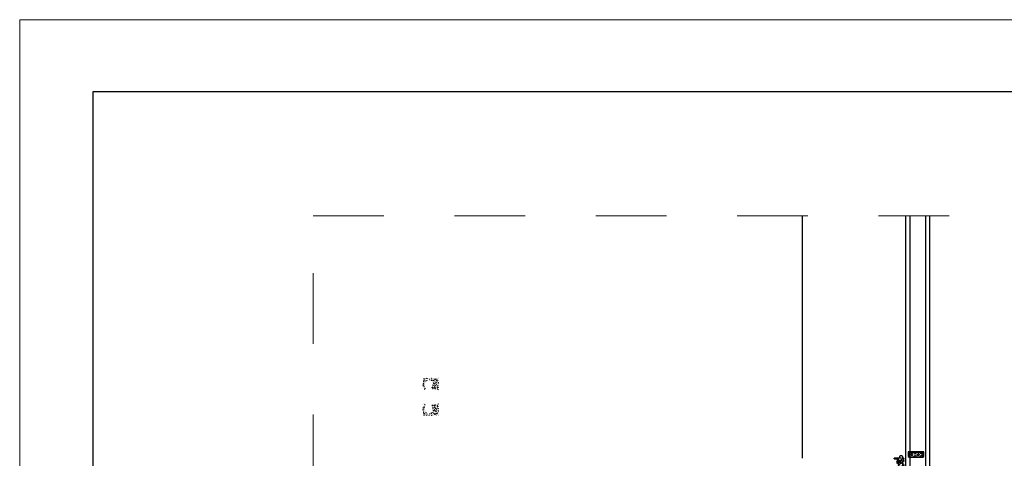
# Model space of a CAD drawing. Units: millimetres. Extents: x 449587 to 450646, y -170035 to -169709.
# Drawn here: x 449602 to 449603, y -170024 to -170023 of the extents above; entities that cross this region are included whole.
import ezdxf

# ---------------------------------------------------------------- set-up
doc = ezdxf.new("R2010")
doc.units = ezdxf.units.MM
doc.linetypes.add('ACAD_ISO02W100', pattern=[15, 12, -3])
doc.layers.add('ROCKWOOL', color=1, linetype='Continuous', lineweight=9)
doc.layers.add('SILICONA', color=41, linetype='Continuous')
doc.layers.add('V', color=4, linetype='Continuous')

# ---------------------------------------------------------------- blocks, each defined once
blk = doc.blocks.new('190288')
for p, q in [((-9.6, 1.2), (-9.6, 5.3)), ((-9.6, 5.3), (-9.6, 5.3)), ((-5.7, 5), (4, 5)), ((-1.6, 2.4), (-1.8, 1.9)), ((-1.6, 3.8), (-1.6, 2.4)), ((-1.6, 1.6), (-0.6, 1.6)), ((-0.5, 4.1), (-1.3, 4.1)), ((-0.3, 3.7), (-0.3, 3.9)), ((0.5, 3.7), (-0.3, 3.7)), ((-0.3, 1.9), (-0.3, 2.1)), ((0.1, 2.2), (0.1, 2.1)), ((4.1, 4.4), (0.5, 3.7)), ((0.5, 1.1), (0.5, -1.1)), ((-9.6, -5.3), (-9.6, -4)), ((-8.6, -4), (-8.6, -5.6)), ((-8.2, -5.6), (-7.9, -2)), ((-1.9, -4), (-4.3, -4)), ((-1.8, -1.9), (-1.6, -2.4)), ((-0.6, -1.6), (-1.6, -1.6)), ((-1.6, -2.4), (-1.6, -3.7)), ((-0.3, -2.1), (-0.3, -1.9)), ((0.1, -2.1), (0.1, -2.2))]:
    blk.add_line(p, q)
for points in [[(-6.6, 3.3, 0.341731), (-7, 3.8, -0.352553), (-8.2, 5.4, 1), (-8.8, 5.4), (-8.8, 2.5, 0.305162), (-7.7, 0.7, 0.537319), (-6.6, 1.4), (-6.6, 3.3)], [(-3.4, 2.1, 1), (-5.1, 2.1, 1), (-3.4, 2.1)], [(-1.8, -0.6), (-0.4, -1, 0.493145), (0, -0.7), (0, 0.7, 0.493145), (-0.4, 1), (-1.8, 0.6, 0.767327), (-1.8, -0.6)], [(-4.3, -0.3, -1), (-4.3, -2), (-4.7, -2, -1), (-4.7, -0.3), (-4.3, -0.3)]]:
    blk.add_lwpolyline(points, format="xyb", close=True)
for centre, radius, start, end in [((-8.4, 5.3), 1.2, 32.0762, 180), ((-7.6, 1.2), 2, 180, 270), ((-5.7, 7), 2, 212.0762, 269.9863), ((-1.6, 1.8), 0.2, 160.0494, 270.0494), ((-1.3, 3.8), 0.3, 90, 180), ((-0.6, 1.9), 0.3, 270, 0), ((-0.5, 3.9), 0.2, 0, 90), ((-0.1, 2.1), 0.2, 40.0742, 180.0743), ((-1, 1.1), 1.5, 0.007, 40.007), ((4, 4.7), 0.3, 281.6695, 90), ((-9.1, -4), 0.5, 0.0035, 180.0035), ((-8.1, -5.3), 1.5, 180.0035, 341.8515), ((-8.4, -5.6), 0.2, 180.0035, 0), ((-7.5, -2.3), 0.5, 94.4801, 147), ((-7.6, -1.3), 0.5, 274.4801, 90), ((-4.3, -6.5), 2.5, 90, 161.8515), ((-1.9, -3.7), 0.3, 270, 360), ((-1.6, -1.8), 0.2, 89.9506, 199.9506), ((-0.6, -1.9), 0.3, 360, 90), ((-0.1, -2.1), 0.2, 179.9258, 319.9257), ((-1, -1.1), 1.5, 319.993, 359.993)]:
    blk.add_arc(centre, radius, start, end)

msp = doc.modelspace()

# ---------------------------------------------------------------- hatches: boundary and pattern name
h = msp.add_hatch()
h.set_pattern_fill('HEX', color=256, scale=0.0125, style=0)
h.set_pattern_definition([(180, (449603.1909416, -170024.2130064), (-1e-18, 0.00270633), [0.0015625, -0.003125]), (60, (449603.1909416, -170024.2130064), (0.00234375, -0.001353165), [0.0015625, -0.003125]), (120, (449603.189379, -170024.2130064), (0.00234375, 0.001353165), [0.0015625, -0.003125])])
h.paths.add_polyline_path([(449603.0367, -170023.9495), (449603.0376, -170023.9486), (449603.0376, -170023.9433), (449603.0169, -170023.9433), (449603.0169, -170023.9486), (449603.0178, -170023.9495)])
at = {"layer": 'SILICONA'}
h = msp.add_hatch(dxfattribs=at)
h.set_pattern_fill('AR-CONC', color=256, scale=2e-05, style=0)
h.set_pattern_definition([(310, (449489.2187065, -169938.6127658), (0.00364369338, 0.00031878171), [0.000381, -0.004191]), (5, (449489.2187065, -169938.6127658), (-0.00070485652, -0.00382113286), [0.0003048, -0.0033528]), (259.549, (449489.21901, -169938.6127392), (0.00293885003, -0.00350233376), [0.0003238, -0.0035618]), (313.8158, (449489.2187065, -169938.613782), (0.00542158082, 0.00084084656), [0.0005715, -0.0062865]), (263.3644, (449489.2191583, -169938.6137117), (0.00474808469, -0.00494851112), [0.0004857, -0.0053427]), (8.816, (449489.2187065, -169938.613782), (0.00474809212, -0.00494850236), [0.0004572, -0.0050292]), (339, (449489.2192145, -169938.6135278), (0.003032297597, 0.00204531037), [0.000381, -0.004191]), (34, (449489.2192145, -169938.6135278), (0.00123604057, -0.00368375932), [0.0003048, -0.0033528]), (288.5486, (449489.2194672, -169938.6133574), (0.004268329815, -0.00163845715), [0.0003238, -0.0035618]), (322.5, (449489.2187065, -169938.6127658), (6.1772065e-05, -0.001691100777), [0, -0.00331216, 0, -0.0034036, 0, -0.0033655]), (352.5, (449489.2187065, -169938.6127658), (0.00133639325, -0.002003611496), [0, -0.00194056, 0, -0.00323596, 0, -0.0012827]), (32.5, (449489.2175737, -169938.6127658), (0.002711811903, 0.00011457488), [0, -0.00127, 0, -0.0039624, 0, -0.0052578]), (42.5, (449489.2170657, -169938.6127658), (0.002962583628, -0.00050852982), [0, -0.001651, 0, -0.00263144, 0, -0.0037338])])
h.paths.add_polyline_path([(449602.3519, -170023.8546), (449602.3433, -170023.8544, 0.622535), (449602.3436, -170023.8539), (449602.3426, -170023.8527, 1), (449602.3426, -170023.8517), (449602.3426, -170023.8505, 1), (449602.3426, -170023.8495), (449602.3426, -170023.8483, 1), (449602.3426, -170023.8473), (449602.3426, -170023.8461, 1), (449602.3426, -170023.8451), (449602.3426, -170023.8433), (449602.338, -170023.8407, 0.268591), (449602.3377, -170023.8407), (449602.3331, -170023.8433), (449602.3331, -170023.8451, 1), (449602.3331, -170023.8461), (449602.3331, -170023.8473, 1), (449602.3331, -170023.8483), (449602.3331, -170023.8495, 1), (449602.3331, -170023.8505), (449602.3331, -170023.8517, 1), (449602.3331, -170023.8527), (449602.332, -170023.8546), (449602.3299, -170023.8546), (449602.3299, -170023.8369), (449602.3311, -170023.8381), (449602.3506, -170023.8381), (449602.3519, -170023.8369)])
h = msp.add_hatch(dxfattribs=at)
h.set_pattern_fill('AR-CONC', color=256, scale=2e-05, style=0)
h.set_pattern_definition([(50, (449489.2187065, -170109.116465), (0.00364369338, -0.00031878171), [0.000381, -0.004191]), (355, (449489.2187065, -170109.116465), (-0.00070485652, 0.00382113286), [0.0003048, -0.0033528]), (100.451, (449489.21901, -170109.1164916), (0.00293885003, 0.00350233376), [0.0003238, -0.0035618]), (46.1842, (449489.2187065, -170109.115449), (0.00542158082, -0.00084084656), [0.0005715, -0.0062865]), (96.6356, (449489.2191583, -170109.115519), (0.00474808469, 0.00494851112), [0.0004857, -0.0053427]), (351.184, (449489.2187065, -170109.115449), (0.00474809212, 0.00494850236), [0.0004572, -0.0050292]), (21, (449489.2192145, -170109.115703), (0.003032297597, -0.00204531037), [0.000381, -0.004191]), (326, (449489.2192145, -170109.115703), (0.00123604057, 0.00368375932), [0.0003048, -0.0033528]), (71.4514, (449489.2194672, -170109.1158735), (0.004268329815, 0.00163845715), [0.0003238, -0.0035618]), (37.5, (449489.2187065, -170109.1164651), (6.1772065e-05, 0.001691100777), [0, -0.00331216, 0, -0.0034036, 0, -0.0033655]), (7.5, (449489.2187065, -170109.116465), (0.00133639325, 0.002003611496), [0, -0.00194056, 0, -0.00323596, 0, -0.0012827]), (327.5, (449489.2175737, -170109.116465), (0.002711811903, -0.00011457488), [0, -0.00127, 0, -0.0039624, 0, -0.0052578]), (317.5, (449489.2170657, -170109.116465), (0.002962583628, 0.00050852982), [0, -0.001651, 0, -0.00263144, 0, -0.0037338])])
h.paths.add_polyline_path([(449602.3519, -170023.8746), (449602.3433, -170023.8749, -0.622535), (449602.3436, -170023.8753), (449602.3426, -170023.8766, -1), (449602.3426, -170023.8776), (449602.3426, -170023.8788, -1), (449602.3426, -170023.8798), (449602.3426, -170023.881, -1), (449602.3426, -170023.882), (449602.3426, -170023.8832, -1), (449602.3426, -170023.8842), (449602.3426, -170023.8859), (449602.338, -170023.8886, -0.268591), (449602.3377, -170023.8886), (449602.3331, -170023.8859), (449602.3331, -170023.8842, -1), (449602.3331, -170023.8832), (449602.3331, -170023.882, -1), (449602.3331, -170023.881), (449602.3331, -170023.8798, -1), (449602.3331, -170023.8788), (449602.3331, -170023.8776, -1), (449602.3331, -170023.8766), (449602.332, -170023.8746), (449602.3299, -170023.8746), (449602.3299, -170023.8923), (449602.3311, -170023.8911), (449602.3506, -170023.8911), (449602.3519, -170023.8923)])

# ---------------------------------------------------------------- linework, layer by layer
at = {"color": 254}
msp.add_line((449602.8668, -170023.9516, 0), (449602.8668, -170023.6087, 0), dxfattribs=at)
at = {"linetype": 'Continuous'}
msp.add_lwpolyline([(449601.8634, -170023.433), (449603.7553, -170023.433), (449603.7553, -170026.1997), (449601.8634, -170026.1997)], close=True, dxfattribs=at)
at = {"elevation": 0}
for points in [[(449603.037, -170023.9501), (449603.0383, -170023.9489), (449603.0383, -170023.9426), (449603.0163, -170023.9426), (449603.0163, -170023.9489), (449603.0175, -170023.9501)], [(449603.0367, -170023.9495), (449603.0376, -170023.9486), (449603.0376, -170023.9433), (449603.0169, -170023.9433), (449603.0169, -170023.9486), (449603.0178, -170023.9495)]]:
    msp.add_lwpolyline(points, close=True, dxfattribs=at)
at = {"layer": 'ROCKWOOL', "linetype": 'Continuous'}
msp.add_lwpolyline([(449603.8594, -170026.3014), (449601.7594, -170026.3014), (449601.7594, -170023.3314), (449603.8594, -170023.3314)], close=True, dxfattribs=at)
at = {"layer": 'ROCKWOOL', "linetype": 'ACAD_ISO02W100', "ltscale": 0.003}
msp.add_lwpolyline([(449602.1743, -170023.6087), (449603.2949, -170023.6087), (449603.2949, -170025.3896), (449602.1743, -170025.3896)], close=True, dxfattribs=at)
at = {"layer": 'V'}
for p, q in [((449603.0126, -170023.6087, 0), (449603.0126, -170023.9666, 0)), ((449603.0186, -170023.6087, 0), (449603.0186, -170023.9666, 0)), ((449603.0406, -170023.6087, 0), (449603.0406, -170023.9666, 0)), ((449603.0466, -170023.6087, 0), (449603.0466, -170023.9656, 0))]:
    msp.add_line(p, q, dxfattribs=at)

# ---------------------------------------------------------------- block references
at = {"xscale": -0.001000000047497451, "yscale": 0.0009999999892897904, "zscale": 0.001}
msp.add_blockref('190288', (449603.0007, -170023.9566, 0), dxfattribs=at)

doc.saveas('drawing.dxf')
